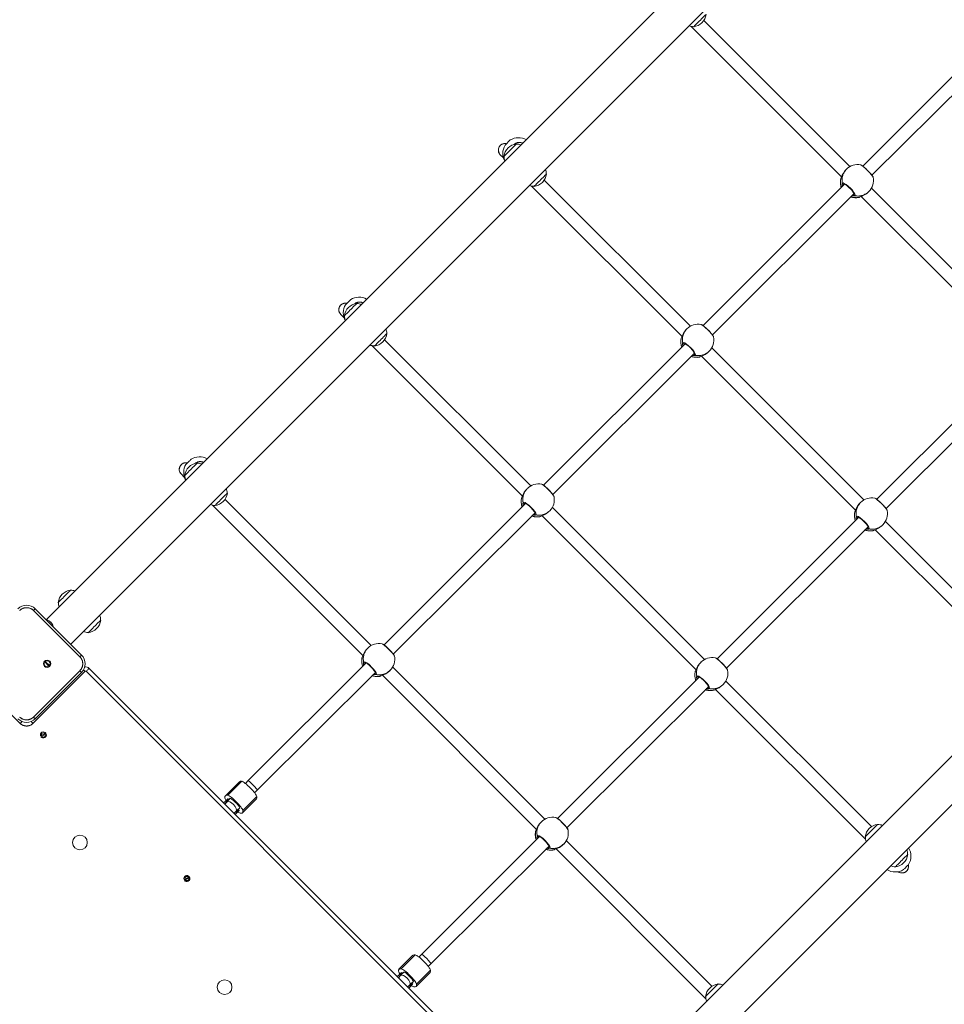
# Model space of a CAD drawing. Units: millimetres. Extents: x 30573 to 47295, y 9073 to 35372.
# Drawn here: x 43379 to 44509, y 18412 to 19615 of the extents above; entities that cross this region are included whole.
import ezdxf

# ---------------------------------------------------------------- set-up
doc = ezdxf.new("R2010")
doc.units = ezdxf.units.MM
doc.header["$LTSCALE"] = 200
doc.linetypes.add('PHANTOM', pattern=[12.7, 6.35, -1.27, 1.27, -1.27, 1.27, -1.27])
doc.styles.add('SLDTEXTSTYLE0', font='TXT', dxfattribs={"width": 0.663})
doc.dimstyles.new('SLDDIMSTYLE0', dxfattribs={"dimtxt": 489.203559, "dimasz": 400, "dimexe": 0, "dimexo": 0.0625, "dimgap": 122.30089, "dimtad": 2, "dimdec": 0, "dimrnd": 1e-09, "dimzin": 12, "dimdsep": 46, "dimtxsty": 'SLDTEXTSTYLE0', "dimsah": 1, "dimcen": 0.09, "dimadec": 0, "dimazin": 3, "dimtfac": 1, "dimtofl": 0, "dimtmove": 0, "dimatfit": 3, "dimfxl": 0, "dimfrac": 2, "dimtolj": 1, "dimtzin": 12, "dimarcsym": 0})

# ---------------------------------------------------------------- blocks, each defined once
blk = doc.blocks.new('_D')
at = {"color": 7, "linetype": 'Continuous', "lineweight": 18}
for p, q in [((47295.2, 19864.5), (47295.2, 9112.7)), ((34980.5, 16502.3), (34980.5, 9112.7)), ((34980.5, 9132.7), (47295.2, 9132.7))]:
    blk.add_line(p, q, dxfattribs=at)
for points in [[(34980.5, 9132.7), (35380.5, 9072.7), (35380.5, 9192.7)], [(47295.2, 9132.7), (46895.2, 9192.7), (46895.2, 9072.7)]]:
    blk.add_solid(points, dxfattribs=at)
at = {"color": 7, "linetype": 'Continuous', "lineweight": 18, "insert": (40255.9, 9814.9), "char_height": 529.17, "attachment_point": 1, "style": 'SLDTEXTSTYLE0'}
blk.add_mtext('12315', dxfattribs=at)
blk = doc.blocks.new('_D_3')
at = {"color": 7, "linetype": 'Continuous', "lineweight": 18}
for p, q in [((45599.7, 19831.3), (45599.7, 10981.5)), ((37027.4, 17115.3), (37027.4, 10981.5)), ((37027.4, 11001.5), (45599.7, 11001.5))]:
    blk.add_line(p, q, dxfattribs=at)
for points in [[(37027.4, 11001.5), (37427.4, 10941.5), (37427.4, 11061.5)], [(45599.7, 11001.5), (45199.7, 11061.5), (45199.7, 10941.5)]]:
    blk.add_solid(points, dxfattribs=at)
at = {"color": 7, "linetype": 'Continuous', "lineweight": 18, "insert": (40608, 11683.6), "char_height": 529.17, "attachment_point": 1, "style": 'SLDTEXTSTYLE0'}
blk.add_mtext('8572', dxfattribs=at)

msp = doc.modelspace()

# ---------------------------------------------------------------- linework, layer by layer
at = {"color": 7, "linetype": 'Continuous', "lineweight": 18}
for p, q in [((44747.9, 20217.6), (43411.9, 18881.6)), ((43441.8, 18851.7), (44777.8, 20187.7)), ((44393.8, 19435.1), (44215.3, 19613.6)), ((44582, 19608.3), (44409.5, 19435.8)), ((44199.9, 19606.4), (44383.7, 19422.6)), ((44202.7, 19606.1), (44202.9, 19605.9)), ((44420.8, 19424.5), (44594.1, 19597.1)), ((45384.3, 19581.2), (44048.3, 18245.2)), ((44078.2, 18215.3), (45414.2, 19551.3)), ((43971.1, 19447.7), (43986.3, 19462.9)), ((43978.9, 19467.7), (43972.6, 19461.3)), ((43986.5, 19462.8), (43986.3, 19462.9)), ((43972.6, 19461.3), (43972.6, 19461.3)), ((43966.7, 19449.6), (43970.5, 19445.8)), ((43971.1, 19447.7), (43971.3, 19447.6)), ((44389.7, 19431.9), (44388.9, 19431.1)), ((44198.9, 19240.1), (44020.3, 19418.6)), ((44023.1, 19426.2), (44022.9, 19426.3)), ((44382.6, 19420), (44382.6, 19420)), ((44004.9, 19411.4), (44188.7, 19227.6)), ((44007.7, 19411.1), (44007.9, 19411)), ((44387, 19413.3), (44214.6, 19240.9)), ((44416.1, 19403.9), (44416.9, 19404.7)), ((44606, 19222.9), (44420.1, 19408.8)), ((44225.9, 19229.5), (44399.1, 19402.1)), ((44407.6, 19398.6), (44595.8, 19210.5)), ((43783.9, 19272.7), (43777.6, 19266.4)), ((43777.6, 19266.4), (43777.6, 19266.3)), ((43791.5, 19267.8), (43791.3, 19267.9)), ((43771.7, 19254.6), (43775.5, 19250.8)), ((43776.1, 19252.7), (43776.3, 19252.6)), ((44194.7, 19236.9), (44193.9, 19236.1)), ((44003.9, 19045.1), (43825.3, 19223.7)), ((43828.1, 19231.2), (43827.9, 19231.3)), ((44187.6, 19225), (44187.6, 19225)), ((43809.9, 19216.4), (43993.7, 19032.7)), ((43812.7, 19216.1), (43812.9, 19216)), ((44192, 19218.3), (44019.6, 19045.9)), ((44411, 19027.9), (44225.1, 19213.8)), ((44030.9, 19034.6), (44204.1, 19207.1)), ((44212.7, 19203.7), (44400.8, 19015.5)), ((44221.1, 19209), (44221.9, 19209.7)), ((44599.1, 19201.2), (44426.7, 19028.7)), ((44438, 19017.4), (44611.2, 19190)), ((43582.6, 19071.4), (43582.6, 19071.3)), ((43596.5, 19072.8), (43596.4, 19073)), ((43576.7, 19059.7), (43580.5, 19055.8)), ((43576.7, 19059.7), (43576.7, 19059.7)), ((43581.2, 19057.8), (43581.3, 19057.6)), ((43999.7, 19042), (43998.9, 19041.1)), ((43633.1, 19036.2), (43633, 19036.4)), ((43992.6, 19030), (43992.6, 19030)), ((43615, 19021.4), (43798.7, 18837.7)), ((43617.8, 19021.2), (43617.9, 19021)), ((43808.9, 18850.1), (43630.3, 19028.7)), ((43997, 19023.3), (43824.6, 18850.9)), ((44216, 18833), (44030.1, 19018.9)), ((44406.9, 19024.8), (44406, 19024)), ((43835.9, 18839.6), (44009.1, 19012.1)), ((44017.7, 19008.7), (44205.8, 18820.5)), ((44026.1, 19014), (44027, 19014.7)), ((44404.1, 19006.2), (44231.7, 18833.7)), ((44399.7, 19012.8), (44399.7, 19012.8)), ((44243, 18822.4), (44416.2, 18995)), ((44433.2, 18996.8), (44434.1, 18997.6)), ((44615.2, 18823.7), (44437.2, 19001.7)), ((44424.8, 18991.5), (44607.9, 18808.4)), ((43441.9, 18917.6), (43441.7, 18917.7)), ((43426.5, 18902.5), (43426.7, 18902.4)), ((43398.5, 18895), (43455.1, 18838.4)), ((43416.1, 18879.6), (43416.1, 18879.6)), ((43416.3, 18879.2), (43416.4, 18879.4)), ((43416.9, 18878.8), (43417.4, 18878.4)), ((43417.8, 18878), (43417.4, 18878.4)), ((43417.7, 18877.8), (43417.8, 18878)), ((43418.2, 18877.3), (43418.3, 18877.4)), ((43478.5, 18881), (43478.3, 18881.1)), ((43463.1, 18865.9), (43463.3, 18865.8)), ((43804.8, 18847), (43804, 18846.2)), ((43415.2, 18824.8), (43410, 18830)), ((43410.7, 18830.7), (43415.9, 18825.5)), ((43802, 18828.3), (43658.7, 18685)), ((43797.6, 18835), (43797.6, 18835)), ((44211.9, 18829.8), (44211.1, 18829)), ((43455.1, 18817.2), (43398.5, 18760.6)), ((43464.3, 18822.1), (44018.7, 18267.7)), ((43670, 18673.7), (43814.2, 18817.2)), ((43822.7, 18813.7), (44010.8, 18625.5)), ((43831.1, 18819), (43832, 18819.8)), ((44021, 18638), (43835.1, 18823.9)), ((44204.8, 18817.9), (44204.8, 18817.9)), ((44209.1, 18811.2), (44036.7, 18638.8)), ((44238.2, 18801.8), (44239.1, 18802.6)), ((44420.2, 18628.8), (44242.2, 18806.7)), ((44048, 18627.4), (44221.3, 18800)), ((44229.8, 18796.5), (44413, 18613.4)), ((43405, 18739.6), (43411.5, 18742.9)), ((43411.9, 18742), (43405.4, 18738.7)), ((43647.9, 18683.7), (43630.8, 18666.6)), ((43658.7, 18685), (43655.2, 18681.5)), ((43666.5, 18670.2), (43670, 18673.7)), ((43628.6, 18657.8), (43631.3, 18660.5)), ((43632.8, 18659.1), (43630.1, 18656.4)), ((43636.7, 18663.4), (43632.8, 18659.1)), ((43635.1, 18661.4), (43634, 18662.4)), ((43636, 18662.7), (43635.1, 18661.4)), ((43636, 18662.7), (43636.7, 18663.4)), ((43651.7, 18645.8), (43668.7, 18662.8)), ((43641.4, 18645.1), (43644.1, 18647.8)), ((43645.5, 18646.3), (43642.8, 18643.6)), ((43644.1, 18647.8), (43648.4, 18651.7)), ((43647.4, 18648.3), (43645.5, 18646.3)), ((43646.4, 18650.1), (43647.7, 18651)), ((43647.4, 18649), (43646.4, 18650.1)), ((43647.7, 18651), (43648.4, 18651.7)), ((44016.9, 18634.8), (44016.1, 18634)), ((44009.8, 18622.9), (44009.8, 18622.9)), ((44427.9, 18631.4), (44427.7, 18631.6)), ((44014.2, 18616.2), (43870.8, 18472.8)), ((44225.2, 18433.8), (44047.3, 18611.8)), ((44412.5, 18616.3), (44412.7, 18616.2)), ((43882.1, 18461.5), (44026.3, 18605)), ((44034.8, 18601.6), (44218, 18418.4)), ((44043.3, 18606.9), (44044.1, 18607.6)), ((44464.5, 18594.8), (44464.3, 18594.9)), ((44449.1, 18579.8), (44449.3, 18579.6)), ((43580.3, 18564.2), (43586.8, 18567.6)), ((43587.3, 18566.7), (43580.8, 18563.3)), ((43860, 18471.6), (43842.9, 18454.5)), ((43870.8, 18472.8), (43867.3, 18469.4)), ((43878.6, 18458.1), (43882.1, 18461.5)), ((43840.8, 18445.6), (43843.5, 18448.3)), ((43844.9, 18447), (43842.2, 18444.2)), ((43843.5, 18448.3), (43845.4, 18450.3)), ((43848.8, 18451.2), (43844.9, 18447)), ((43847.2, 18449.2), (43846.1, 18450.3)), ((43848.1, 18450.5), (43847.2, 18449.2)), ((43848.1, 18450.5), (43848.8, 18451.2)), ((43863.8, 18433.6), (43880.8, 18450.7)), ((43853.5, 18432.9), (43856.2, 18435.6)), ((43857.6, 18434.2), (43854.9, 18431.5)), ((43856.2, 18435.6), (43860.5, 18439.6)), ((43859.6, 18436.2), (43857.6, 18434.2)), ((43858.5, 18437.9), (43859.8, 18438.9)), ((43859.6, 18436.9), (43858.5, 18437.9)), ((43859.8, 18438.9), (43860.5, 18439.6)), ((44232.9, 18436.4), (44232.8, 18436.6)), ((44217.6, 18421.4), (44217.7, 18421.2))]:
    msp.add_line(p, q, dxfattribs=at)
at = {"color": 7, "linetype": 'PHANTOM', "lineweight": 18}
for p, q in [((44382.6, 19420.2), (44382.6, 19420)), ((44386.8, 19413.8), (44387, 19413.3)), ((44398.8, 19401.7), (44399.1, 19402.1)), ((44404.9, 19397.5), (44405.2, 19397.6)), ((44187.6, 19225.2), (44187.6, 19225)), ((44191.8, 19218.9), (44192, 19218.3)), ((44203.9, 19206.8), (44204.1, 19207.1)), ((44209.9, 19202.5), (44210.2, 19202.6)), ((43992.7, 19030.2), (43992.6, 19030)), ((44008.9, 19011.8), (44009.1, 19012.1)), ((44015, 19007.5), (44015.2, 19007.7)), ((44399.8, 19013), (44399.7, 19012.8)), ((44403.9, 19006.7), (44404.1, 19006.2)), ((44416, 18994.6), (44416.2, 18995)), ((44422.1, 18990.4), (44422.3, 18990.5)), ((43396.4, 18892.8), (43398.5, 18895)), ((43453, 18836.3), (43396.4, 18892.8)), ((43415.8, 18879.7), (43415.8, 18879.7)), ((43797.7, 18835.2), (43797.6, 18835)), ((43801.8, 18828.9), (43802, 18828.3)), ((43380.2, 18754.9), (43316.5, 18818.6)), ((43459.4, 18818.6), (43395.7, 18754.9)), ((43396.4, 18762.7), (43453, 18819.3)), ((44015.1, 18264.2), (43460.8, 18818.6)), ((43813.9, 18816.8), (43814.2, 18817.2)), ((44204.8, 18818.1), (44204.8, 18817.9)), ((43820, 18812.5), (43820.2, 18812.7)), ((44221, 18799.7), (44221.3, 18800)), ((44227.1, 18795.4), (44227.3, 18795.5)), ((43633.6, 18667.1), (43650.7, 18684.2)), ((43631.9, 18660.3), (43628.6, 18657.8)), ((43630.1, 18656.4), (43632.7, 18659.5)), ((43632.7, 18659.5), (43631.9, 18660.3)), ((43636.2, 18663.1), (43636.7, 18663.4)), ((43652.1, 18648.6), (43669.2, 18665.7)), ((43644.5, 18647.7), (43641.4, 18645.1)), ((43642.8, 18643.6), (43645.3, 18646.9)), ((43645.3, 18646.9), (43644.5, 18647.7)), ((43648.1, 18651.2), (43648.4, 18651.7)), ((44009.8, 18623.1), (44009.8, 18622.9)), ((44026, 18604.7), (44026.3, 18605)), ((44032.1, 18600.4), (44032.4, 18600.5)), ((43845.7, 18455), (43862.8, 18472)), ((43864.3, 18436.5), (43881.3, 18453.5)), ((43844, 18448.2), (43840.8, 18445.6)), ((43842.2, 18444.2), (43844.8, 18447.4)), ((43846.1, 18450.3), (43844, 18448.2)), ((43844.8, 18447.4), (43844, 18448.2)), ((43848.3, 18450.9), (43848.8, 18451.2)), ((43856.7, 18435.6), (43853.5, 18432.9)), ((43854.9, 18431.5), (43857.5, 18434.8)), ((43857.5, 18434.8), (43856.7, 18435.6)), ((43857.5, 18434.8), (43859.6, 18436.9)), ((43860.2, 18439), (43860.5, 18439.6))]:
    msp.add_line(p, q, dxfattribs=at)
at = {"color": 7, "linetype": 'Continuous', "lineweight": 18, "flags": 128}
for points in [[(44202.9, 19605.9), (44202.9, 19605.9), (44203, 19606.1), (44203.4, 19606.5), (44204, 19607.1), (44204.9, 19607.9), (44205.9, 19609), (44207.1, 19610.2), (44208.4, 19611.5), (44209.8, 19612.8), (44211.2, 19614.2), (44212.6, 19615.6), (44213.9, 19616.9), (44215.1, 19618.1), (44216.1, 19619.2), (44216.9, 19620), (44217.6, 19620.6), (44217.9, 19621), (44218.1, 19621.1)], [(43992, 19461.7), (43992.1, 19461.8), (43991.1, 19461.9)], [(44388.9, 19431.1), (44387.7, 19429.8), (44385.9, 19427.3), (44384.5, 19424.6), (44383.4, 19422), (44382.8, 19420.6)], [(44422.2, 19422.2), (44422.1, 19422.5), (44421.8, 19423.1), (44421.3, 19423.9), (44420.6, 19424.9), (44419.7, 19426), (44418.7, 19427.2), (44417.5, 19428.5), (44416.3, 19429.7), (44415, 19431), (44413.7, 19432.3), (44412.5, 19433.4), (44411.3, 19434.5), (44410.2, 19435.4), (44409.2, 19436.1), (44408.3, 19436.7), (44407.4, 19437.1), (44407.1, 19437.2)], [(44422.2, 19422.2), (44422.1, 19422.3), (44421.3, 19423.6), (44419.8, 19425.7), (44417.6, 19428.1), (44415.1, 19430.7), (44412.5, 19433.1), (44410.2, 19435.2), (44408.3, 19436.6), (44407.1, 19437.2), (44407.1, 19437.2)], [(44007.9, 19411), (44007.9, 19411), (44008, 19411.1), (44008.4, 19411.5), (44009, 19412.1), (44009.9, 19412.9), (44010.9, 19414), (44012.1, 19415.2), (44013.4, 19416.5), (44014.8, 19417.9), (44016.2, 19419.3), (44017.6, 19420.6), (44018.9, 19421.9), (44020.1, 19423.1), (44021.1, 19424.2), (44022, 19425), (44022.6, 19425.6), (44023, 19426), (44023.1, 19426.2)], [(44382.8, 19420.7), (44382.9, 19420.7), (44382.8, 19420.7)], [(44386.8, 19413.8), (44386.7, 19414), (44386.9, 19413.9), (44387.3, 19413.8), (44388, 19413.4), (44388.8, 19412.9), (44389.9, 19412.2), (44391, 19411.2), (44392.3, 19410.2), (44393.5, 19409), (44394.7, 19407.8), (44395.8, 19406.6), (44396.8, 19405.3), (44397.6, 19404.2), (44398.3, 19403.2), (44398.7, 19402.5), (44398.9, 19402), (44399, 19401.7), (44399, 19401.7)], [(44405.7, 19397.8), (44406.5, 19398.2), (44408.7, 19399.1), (44411.7, 19400.6), (44413.3, 19401.6), (44414.9, 19402.8), (44416.1, 19403.9)], [(44405.7, 19397.8), (44405.7, 19397.8), (44405.7, 19397.8)], [(43791.3, 19267.9), (43791.3, 19267.9), (43791.2, 19267.8), (43790.8, 19267.4), (43790.2, 19266.8), (43789.4, 19266), (43788.3, 19264.9), (43787.1, 19263.7), (43785.8, 19262.4), (43784.4, 19261), (43783, 19259.6), (43781.7, 19258.3), (43780.4, 19257), (43779.2, 19255.8), (43778.1, 19254.7), (43777.3, 19253.9), (43776.7, 19253.3), (43776.3, 19252.9), (43776.1, 19252.7)], [(43797, 19266.7), (43797.1, 19266.9), (43796.1, 19266.9)], [(43771.7, 19254.7), (43771.7, 19254.7), (43771.7, 19254.7), (43771.7, 19254.7), (43771.7, 19254.6), (43771.7, 19254.6), (43771.7, 19254.6), (43771.7, 19254.6), (43771.7, 19254.6)], [(44193.9, 19236.1), (44192.8, 19234.9), (44190.9, 19232.3), (44189.5, 19229.6), (44188.4, 19227), (44187.8, 19225.6)], [(44227.2, 19227.2), (44227.1, 19227.5), (44226.8, 19228.1), (44226.3, 19229), (44225.6, 19229.9), (44224.7, 19231), (44223.7, 19232.2), (44222.5, 19233.5), (44221.3, 19234.8), (44220, 19236), (44218.7, 19237.3), (44217.5, 19238.4), (44216.3, 19239.5), (44215.2, 19240.4), (44214.2, 19241.1), (44213.3, 19241.7), (44212.4, 19242.1), (44212.1, 19242.2)], [(44227.2, 19227.2), (44227.1, 19227.3), (44226.4, 19228.7), (44224.8, 19230.7), (44222.6, 19233.1), (44220.1, 19235.7), (44217.5, 19238.2), (44215.2, 19240.2), (44213.3, 19241.6), (44212.1, 19242.2), (44212.1, 19242.2)], [(43812.9, 19216), (43812.9, 19216), (43813, 19216.1), (43813.4, 19216.5), (43814, 19217.1), (43814.9, 19218), (43815.9, 19219), (43817.1, 19220.2), (43818.4, 19221.5), (43819.8, 19222.9), (43821.2, 19224.3), (43822.6, 19225.7), (43823.9, 19227), (43825.1, 19228.2), (43826.1, 19229.2), (43827, 19230), (43827.6, 19230.7), (43828, 19231), (43828.1, 19231.2)], [(44187.8, 19225.7), (44187.9, 19225.7), (44187.8, 19225.7)], [(44191.8, 19218.9), (44191.7, 19219), (44191.9, 19218.9), (44192.3, 19218.8), (44193, 19218.4), (44193.9, 19217.9), (44194.9, 19217.2), (44196.1, 19216.3), (44197.3, 19215.2), (44198.5, 19214), (44199.7, 19212.8), (44200.8, 19211.6), (44201.8, 19210.4), (44202.7, 19209.2), (44203.3, 19208.2), (44203.7, 19207.5), (44203.9, 19207), (44204, 19206.7), (44204, 19206.7)], [(44210.7, 19202.8), (44211.5, 19203.2), (44213.8, 19204.1), (44216.8, 19205.6), (44218.3, 19206.6), (44219.9, 19207.8), (44221.1, 19209)], [(44210.7, 19202.8), (44210.7, 19202.8), (44210.8, 19202.9)], [(43596.4, 19073), (43596.4, 19073), (43596.2, 19072.8), (43595.8, 19072.5), (43595.2, 19071.8), (43594.4, 19071), (43593.3, 19069.9), (43592.1, 19068.8), (43590.8, 19067.4), (43589.5, 19066.1), (43588.1, 19064.7), (43586.7, 19063.3), (43585.4, 19062), (43584.2, 19060.8), (43583.1, 19059.7), (43582.3, 19058.9), (43581.7, 19058.3), (43581.3, 19057.9), (43581.2, 19057.8)], [(43589, 19077.7), (43588.9, 19077.7), (43588.7, 19077.5), (43588.2, 19077), (43587.6, 19076.3), (43586.8, 19075.5), (43585.9, 19074.6), (43585, 19073.7), (43584.1, 19072.9), (43583.4, 19072.2), (43582.9, 19071.7), (43582.6, 19071.4)], [(43602, 19071.8), (43602.1, 19071.9), (43601.1, 19072)], [(44032.2, 19032.2), (44032.2, 19032.3), (44031.4, 19033.7), (44029.8, 19035.7), (44027.7, 19038.1), (44025.1, 19040.7), (44022.6, 19043.2), (44020.2, 19045.2), (44018.3, 19046.6), (44017.1, 19047.2), (44017.1, 19047.2)], [(44032.2, 19032.2), (44032.1, 19032.5), (44031.8, 19033.1), (44031.3, 19034), (44030.6, 19034.9), (44029.7, 19036), (44028.7, 19037.2), (44027.5, 19038.5), (44026.3, 19039.8), (44025, 19041.1), (44023.8, 19042.3), (44022.5, 19043.4), (44021.3, 19044.5), (44020.2, 19045.4), (44019.2, 19046.2), (44018.3, 19046.7), (44017.4, 19047.1), (44017.2, 19047.2)], [(43617.9, 19021), (43617.9, 19021), (43618.1, 19021.1), (43618.4, 19021.5), (43619.1, 19022.1), (43619.9, 19023), (43620.9, 19024), (43622.1, 19025.2), (43623.4, 19026.5), (43624.8, 19027.9), (43626.2, 19029.3), (43627.6, 19030.7), (43628.9, 19032), (43630.1, 19033.2), (43631.1, 19034.2), (43632, 19035.1), (43632.6, 19035.7), (43633, 19036.1), (43633.1, 19036.2)], [(43998.9, 19041.1), (43997.8, 19039.9), (43995.9, 19037.3), (43994.5, 19034.6), (43993.4, 19032), (43992.9, 19030.6)], [(43992.9, 19030.7), (43992.9, 19030.8), (43992.9, 19030.7)], [(44439.3, 19015.1), (44439.3, 19015.2), (44438.5, 19016.5), (44436.9, 19018.5), (44434.8, 19021), (44432.3, 19023.6), (44429.7, 19026), (44427.3, 19028.1), (44425.4, 19029.5), (44424.3, 19030.1), (44424.3, 19030.1)], [(44439.3, 19015.1), (44439.2, 19015.4), (44439, 19016), (44438.4, 19016.8), (44437.7, 19017.8), (44436.8, 19018.9), (44435.8, 19020.1), (44434.7, 19021.3), (44433.4, 19022.6), (44432.2, 19023.9), (44430.9, 19025.1), (44429.6, 19026.3), (44428.4, 19027.3), (44427.3, 19028.3), (44426.3, 19029), (44425.4, 19029.6), (44424.5, 19030), (44424.3, 19030)], [(43996.8, 19023.9), (43996.7, 19024), (43996.9, 19024), (43997.3, 19023.8), (43998, 19023.5), (43998.9, 19022.9), (43999.9, 19022.2), (44001.1, 19021.3), (44002.3, 19020.2), (44003.5, 19019.1), (44004.7, 19017.8), (44005.8, 19016.6), (44006.8, 19015.4), (44007.7, 19014.2), (44008.3, 19013.3), (44008.7, 19012.5), (44008.9, 19012), (44009, 19011.7), (44009, 19011.7)], [(44406, 19024), (44404.9, 19022.7), (44403.1, 19020.2), (44401.6, 19017.5), (44400.5, 19014.8), (44400, 19013.4)], [(44015.7, 19007.8), (44016.6, 19008.2), (44018.8, 19009.1), (44021.8, 19010.6), (44023.4, 19011.6), (44024.9, 19012.8), (44026.1, 19014)], [(44015.7, 19007.8), (44015.7, 19007.9), (44015.8, 19007.9)], [(44400, 19013.6), (44400, 19013.6), (44400, 19013.6)], [(44403.9, 19006.7), (44403.8, 19006.8), (44404, 19006.8), (44404.4, 19006.6), (44405.1, 19006.3), (44406, 19005.8), (44407, 19005), (44408.2, 19004.1), (44409.4, 19003.1), (44410.6, 19001.9), (44411.8, 19000.7), (44413, 18999.4), (44414, 18998.2), (44414.8, 18997.1), (44415.4, 18996.1), (44415.8, 18995.4), (44416, 18994.8), (44416.1, 18994.6), (44416.1, 18994.6)], [(44422.8, 18990.7), (44423.7, 18991.1), (44425.9, 18992), (44428.9, 18993.5), (44430.5, 18994.5), (44432, 18995.7), (44433.2, 18996.8)], [(44422.8, 18990.7), (44422.8, 18990.7), (44422.9, 18990.7)], [(43441.7, 18917.7), (43441.7, 18917.7), (43441.6, 18917.6), (43441.2, 18917.2), (43440.6, 18916.6), (43439.7, 18915.8), (43438.7, 18914.7), (43437.5, 18913.5), (43436.2, 18912.2), (43434.8, 18910.8), (43433.4, 18909.4), (43432, 18908.1), (43430.7, 18906.8), (43429.5, 18905.6), (43428.5, 18904.5), (43427.7, 18903.7), (43427, 18903.1), (43426.6, 18902.7), (43426.5, 18902.5)], [(43415.8, 18879.7), (43415.8, 18879.7), (43415.8, 18879.6), (43415.8, 18879.6), (43415.9, 18879.5), (43416, 18879.4), (43416.1, 18879.3), (43416.3, 18879.2), (43416.3, 18879.2)], [(43415.9, 18879.8), (43416, 18879.8), (43416, 18879.8), (43416, 18879.8), (43416, 18879.7), (43416, 18879.7), (43416.1, 18879.7), (43416.1, 18879.7), (43416.1, 18879.6)], [(43416.4, 18879.4), (43416.3, 18879.4), (43416.3, 18879.5), (43416.2, 18879.5), (43416.2, 18879.6), (43416.2, 18879.6), (43416.1, 18879.6), (43416.1, 18879.6)], [(43418.3, 18877.4), (43418.4, 18877.4), (43418.4, 18877.3), (43418.5, 18877.3), (43418.5, 18877.2), (43418.5, 18877.2), (43418.6, 18877.2), (43418.6, 18877.2), (43418.6, 18877.1)], [(43418.8, 18877), (43418.7, 18877), (43418.7, 18877), (43418.7, 18877), (43418.7, 18877.1), (43418.7, 18877.1), (43418.6, 18877.1), (43418.6, 18877.1)], [(43419.1, 18876.4), (43419.2, 18876.3), (43419.2, 18876.2), (43419.3, 18876.1), (43419.3, 18876.1), (43419.3, 18876.2), (43419.2, 18876.2), (43419.2, 18876.3), (43419.2, 18876.4)], [(43463.3, 18865.8), (43463.3, 18865.8), (43463.4, 18865.9), (43463.8, 18866.3), (43464.4, 18866.9), (43465.3, 18867.8), (43466.3, 18868.8), (43467.5, 18870), (43468.8, 18871.3), (43470.2, 18872.7), (43471.6, 18874.1), (43473, 18875.5), (43474.3, 18876.8), (43475.5, 18878), (43476.5, 18879), (43477.4, 18879.8), (43478, 18880.5), (43478.4, 18880.8), (43478.5, 18881)], [(43837.2, 18837.2), (43837.1, 18837.5), (43836.9, 18838.1), (43836.3, 18839), (43835.6, 18839.9), (43834.7, 18841.1), (43833.7, 18842.3), (43832.6, 18843.5), (43831.3, 18844.8), (43830.1, 18846.1), (43828.8, 18847.3), (43827.5, 18848.5), (43826.3, 18849.5), (43825.2, 18850.4), (43824.2, 18851.2), (43823.3, 18851.7), (43822.4, 18852.2), (43822.2, 18852.2)], [(43837.2, 18837.2), (43837.2, 18837.4), (43836.4, 18838.7), (43834.8, 18840.7), (43832.7, 18843.2), (43830.2, 18845.7), (43827.6, 18848.2), (43825.2, 18850.2), (43823.3, 18851.6), (43822.2, 18852.2), (43822.2, 18852.2)], [(43804, 18846.2), (43802.8, 18844.9), (43801, 18842.3), (43799.5, 18839.6), (43798.4, 18837), (43797.9, 18835.6)], [(43797.9, 18835.7), (43797.9, 18835.8), (43797.9, 18835.7)], [(43801.8, 18828.9), (43801.7, 18829), (43801.9, 18829), (43802.3, 18828.8), (43803, 18828.5), (43803.9, 18827.9), (43804.9, 18827.2), (43806.1, 18826.3), (43807.3, 18825.2), (43808.6, 18824.1), (43809.8, 18822.8), (43810.9, 18821.6), (43811.9, 18820.4), (43812.7, 18819.3), (43813.3, 18818.3), (43813.7, 18817.5), (43814, 18817), (43814, 18816.7), (43814, 18816.7)], [(44211.1, 18829), (44209.9, 18827.7), (44208.1, 18825.2), (44206.6, 18822.5), (44205.5, 18819.9), (44205, 18818.5)], [(44244.3, 18820.1), (44244.2, 18820.4), (44244, 18821), (44243.4, 18821.8), (44242.8, 18822.8), (44241.8, 18823.9), (44240.8, 18825.1), (44239.7, 18826.4), (44238.4, 18827.6), (44237.2, 18828.9), (44235.9, 18830.2), (44234.6, 18831.3), (44233.4, 18832.4), (44232.3, 18833.3), (44231.3, 18834), (44230.4, 18834.6), (44229.6, 18835), (44229.3, 18835.1)], [(44244.3, 18820.1), (44244.3, 18820.2), (44243.5, 18821.6), (44241.9, 18823.6), (44239.8, 18826), (44237.3, 18828.6), (44234.7, 18831), (44232.3, 18833.1), (44230.5, 18834.5), (44229.3, 18835.1), (44229.3, 18835.1)], [(43820.7, 18812.9), (43821.6, 18813.3), (43823.8, 18814.1), (43826.8, 18815.6), (43828.4, 18816.6), (43829.9, 18817.8), (43831.1, 18819)], [(44205, 18818.6), (44205, 18818.6), (44205, 18818.6)], [(43820.7, 18812.9), (43820.7, 18812.9), (43820.8, 18812.9)], [(44208.9, 18811.7), (44208.8, 18811.9), (44209, 18811.8), (44209.5, 18811.7), (44210.1, 18811.3), (44211, 18810.8), (44212, 18810.1), (44213.2, 18809.1), (44214.4, 18808.1), (44215.7, 18806.9), (44216.9, 18805.7), (44218, 18804.5), (44219, 18803.2), (44219.8, 18802.1), (44220.4, 18801.1), (44220.8, 18800.4), (44221.1, 18799.9), (44221.1, 18799.6), (44221.1, 18799.6)], [(44227.8, 18795.7), (44228.7, 18796.1), (44230.9, 18797), (44233.9, 18798.5), (44235.5, 18799.5), (44237.1, 18800.7), (44238.2, 18801.8)], [(44227.8, 18795.7), (44227.9, 18795.7), (44227.9, 18795.7)], [(43669.2, 18665.7), (43668.9, 18666.4), (43668.4, 18667.4), (43667.7, 18668.6), (43666.7, 18669.9), (43665.5, 18671.4), (43664.2, 18673), (43662.7, 18674.6), (43661.2, 18676.2), (43659.6, 18677.7), (43658, 18679.2), (43656.4, 18680.5), (43655, 18681.7), (43653.6, 18682.7), (43652.4, 18683.4), (43651.4, 18683.9), (43650.7, 18684.2)], [(43633.6, 18667.1), (43632.7, 18667.2), (43631.9, 18667.2), (43631.3, 18667), (43630.8, 18666.6), (43630.4, 18666.2), (43630.3, 18665.5), (43630.2, 18664.7), (43630.3, 18663.8)], [(43631.3, 18660.5), (43632.2, 18661.3), (43632.8, 18662), (43633.2, 18662.3), (43633.3, 18662.4)], [(43652.1, 18648.6), (43651.9, 18649.4), (43651.4, 18650.4), (43650.6, 18651.5), (43649.6, 18652.9), (43648.5, 18654.4), (43647.1, 18655.9), (43645.7, 18657.5), (43644.1, 18659.1), (43642.5, 18660.7), (43640.9, 18662.1), (43639.4, 18663.5), (43637.9, 18664.6), (43636.6, 18665.6), (43635.4, 18666.4), (43634.4, 18666.9), (43633.6, 18667.1)], [(43648.1, 18651.2), (43648.3, 18651.3), (43648.3, 18651.8), (43648, 18652.5), (43647.5, 18653.4), (43646.7, 18654.5), (43645.7, 18655.7), (43644.6, 18657), (43643.3, 18658.3), (43642, 18659.6), (43640.7, 18660.7), (43639.5, 18661.7), (43638.4, 18662.5), (43637.5, 18663), (43636.8, 18663.3), (43636.4, 18663.3), (43636.2, 18663.1)], [(43648.8, 18645.3), (43649.8, 18645.2), (43650.5, 18645.2), (43651.2, 18645.4), (43651.7, 18645.8), (43652, 18646.3), (43652.2, 18646.9), (43652.2, 18647.7), (43652.1, 18648.6)], [(44016.1, 18634), (44014.9, 18632.8), (44013.1, 18630.2), (44011.7, 18627.5), (44010.6, 18624.9), (44010, 18623.5)], [(44049.4, 18625.1), (44049.3, 18625.4), (44049, 18626), (44048.5, 18626.9), (44047.8, 18627.8), (44046.9, 18628.9), (44045.8, 18630.1), (44044.7, 18631.4), (44043.5, 18632.7), (44042.2, 18633.9), (44040.9, 18635.2), (44039.7, 18636.3), (44038.5, 18637.4), (44037.3, 18638.3), (44036.3, 18639), (44035.5, 18639.6), (44034.6, 18640), (44034.3, 18640.1)], [(44049.4, 18625.1), (44049.3, 18625.2), (44048.5, 18626.6), (44047, 18628.6), (44044.8, 18631), (44042.3, 18633.6), (44039.7, 18636.1), (44037.4, 18638.1), (44035.5, 18639.5), (44034.3, 18640.1), (44034.3, 18640.1)], [(44010, 18623.6), (44010, 18623.7), (44010, 18623.6)], [(44427.7, 18631.6), (44427.7, 18631.6), (44427.6, 18631.4), (44427.2, 18631), (44426.6, 18630.4), (44425.8, 18629.6), (44424.7, 18628.5), (44423.5, 18627.3), (44422.2, 18626), (44420.8, 18624.6), (44419.4, 18623.2), (44418.1, 18621.9), (44416.7, 18620.6), (44415.6, 18619.4), (44414.5, 18618.3), (44413.7, 18617.5), (44413, 18616.9), (44412.7, 18616.5), (44412.5, 18616.3)], [(44014, 18616.8), (44013.9, 18616.9), (44014.1, 18616.8), (44014.5, 18616.7), (44015.1, 18616.4), (44016, 18615.8), (44017.1, 18615.1), (44018.2, 18614.2), (44019.5, 18613.1), (44020.7, 18611.9), (44021.9, 18610.7), (44023, 18609.5), (44024, 18608.3), (44024.8, 18607.1), (44025.5, 18606.1), (44025.9, 18605.4), (44026.1, 18604.9), (44026.1, 18604.6), (44026.2, 18604.6)], [(44032.8, 18600.7), (44033.7, 18601.1), (44035.9, 18602), (44038.9, 18603.5), (44040.5, 18604.5), (44042.1, 18605.7), (44043.3, 18606.9)], [(44032.9, 18600.7), (44032.9, 18600.7), (44032.9, 18600.8)], [(44449.3, 18579.6), (44449.3, 18579.6), (44449.4, 18579.7), (44449.8, 18580.1), (44450.4, 18580.7), (44451.3, 18581.6), (44452.3, 18582.6), (44453.5, 18583.8), (44454.8, 18585.1), (44456.2, 18586.5), (44457.6, 18587.9), (44459, 18589.3), (44460.3, 18590.6), (44461.5, 18591.8), (44462.5, 18592.8), (44463.4, 18593.6), (44464, 18594.3), (44464.4, 18594.7), (44464.5, 18594.8)], [(44459.3, 18576.2), (44459.3, 18576.3), (44459.6, 18576.6), (44460.1, 18577.1), (44460.8, 18577.8), (44461.7, 18578.6), (44462.6, 18579.5), (44463.5, 18580.4), (44464.3, 18581.2), (44464.9, 18581.9), (44465.4, 18582.4), (44465.6, 18582.6), (44465.6, 18582.6)], [(43881.3, 18453.5), (43881.1, 18454.3), (43880.6, 18455.3), (43879.8, 18456.5), (43878.8, 18457.8), (43877.7, 18459.3), (43876.3, 18460.8), (43874.9, 18462.4), (43873.3, 18464), (43871.7, 18465.6), (43870.1, 18467.1), (43868.6, 18468.4), (43867.1, 18469.6), (43865.7, 18470.5), (43864.6, 18471.3), (43863.6, 18471.8), (43862.8, 18472)], [(43845.7, 18455), (43844.8, 18455.1), (43844, 18455), (43843.4, 18454.8), (43842.9, 18454.5), (43842.6, 18454), (43842.4, 18453.4), (43842.3, 18452.6), (43842.5, 18451.7)], [(43864.3, 18436.5), (43864, 18437.2), (43863.5, 18438.2), (43862.7, 18439.4), (43861.8, 18440.8), (43860.6, 18442.2), (43859.3, 18443.8), (43857.8, 18445.4), (43856.3, 18447), (43854.7, 18448.5), (43853.1, 18450), (43851.5, 18451.3), (43850, 18452.5), (43848.7, 18453.5), (43847.5, 18454.2), (43846.5, 18454.7), (43845.7, 18455)], [(43860.2, 18439), (43860.5, 18439.2), (43860.5, 18439.7), (43860.2, 18440.4), (43859.6, 18441.3), (43858.8, 18442.4), (43857.9, 18443.6), (43856.7, 18444.9), (43855.5, 18446.2), (43854.2, 18447.4), (43852.9, 18448.6), (43851.6, 18449.6), (43850.6, 18450.4), (43849.6, 18450.9), (43848.9, 18451.2), (43848.5, 18451.2), (43848.3, 18450.9)], [(43861, 18433.2), (43861.9, 18433.1), (43862.7, 18433.1), (43863.3, 18433.3), (43863.8, 18433.6), (43864.1, 18434.1), (43864.3, 18434.8), (43864.4, 18435.5), (43864.3, 18436.5)], [(44232.8, 18436.6), (44232.8, 18436.6), (44232.6, 18436.4), (44232.2, 18436.1), (44231.6, 18435.4), (44230.8, 18434.6), (44229.7, 18433.5), (44228.5, 18432.4), (44227.2, 18431), (44225.9, 18429.7), (44224.5, 18428.3), (44223.1, 18426.9), (44221.8, 18425.6), (44220.6, 18424.4), (44219.5, 18423.3), (44218.7, 18422.5), (44218.1, 18421.9), (44217.7, 18421.5), (44217.6, 18421.4)]]:
    msp.add_lwpolyline(points, dxfattribs=at)
at = {"color": 7, "linetype": 'PHANTOM', "lineweight": 18, "flags": 128}
for points in [[(44382.6, 19420.2), (44382.7, 19420.5), (44382.8, 19420.7)], [(44382.8, 19420.6), (44382.8, 19420.4), (44382.6, 19420.2)], [(44384.6, 19414.9), (44385.4, 19415.2), (44387, 19414.7), (44389.2, 19413.3), (44391.8, 19411.3), (44394.4, 19408.8), (44396.8, 19406.2), (44398.7, 19403.7), (44399.9, 19401.6), (44400.2, 19400.1), (44399.9, 19399.6)], [(44405.7, 19397.8), (44405.5, 19397.7), (44405.2, 19397.6)], [(44187.6, 19225.2), (44187.8, 19225.5), (44187.8, 19225.7)], [(44187.8, 19225.6), (44187.8, 19225.4), (44187.6, 19225.2)], [(44189.6, 19219.9), (44190.4, 19220.2), (44192, 19219.7), (44194.2, 19218.3), (44196.8, 19216.3), (44199.4, 19213.8), (44201.8, 19211.2), (44203.7, 19208.7), (44204.9, 19206.6), (44205.2, 19205.1), (44204.9, 19204.6)], [(44210.7, 19202.8), (44210.6, 19202.8), (44210.2, 19202.6)], [(43992.7, 19030.2), (43992.8, 19030.6), (43992.9, 19030.7)], [(43992.9, 19030.6), (43992.8, 19030.4), (43992.7, 19030.2)], [(43994.6, 19024.9), (43995.4, 19025.2), (43997, 19024.7), (43999.2, 19023.3), (44001.8, 19021.3), (44004.4, 19018.8), (44006.8, 19016.2), (44008.7, 19013.7), (44009.9, 19011.6), (44010.3, 19010.2), (44009.9, 19009.6)], [(43996.8, 19023.9), (43997.1, 19024), (43997, 19023.3)], [(44015.7, 19007.8), (44015.6, 19007.8), (44015.2, 19007.7)], [(44399.8, 19013), (44399.9, 19013.4), (44400, 19013.6)], [(44400, 19013.4), (44399.9, 19013.3), (44399.8, 19013)], [(44401.7, 19007.7), (44402.5, 19008.1), (44404.2, 19007.6), (44406.4, 19006.2), (44408.9, 19004.2), (44411.6, 19001.7), (44413.9, 18999), (44415.8, 18996.5), (44417, 18994.5), (44417.4, 18993), (44417, 18992.5)], [(44422.8, 18990.7), (44422.7, 18990.6), (44422.3, 18990.5)], [(43453, 18836.3), (43453.4, 18836.7), (43453.8, 18837.1), (43454.2, 18837.4), (43454.5, 18837.8), (43454.8, 18838), (43455, 18838.2), (43455.1, 18838.3), (43455.1, 18838.4)], [(43797.7, 18835.2), (43797.8, 18835.6), (43797.9, 18835.7)], [(43797.9, 18835.6), (43797.8, 18835.5), (43797.7, 18835.2)], [(43799.6, 18829.9), (43800.5, 18830.3), (43802.1, 18829.7), (43804.3, 18828.4), (43806.8, 18826.3), (43809.5, 18823.8), (43811.9, 18821.2), (43813.7, 18818.7), (43814.9, 18816.6), (43815.3, 18815.2), (43814.9, 18814.6)], [(43453, 18819.3), (43453.4, 18818.9), (43453.8, 18818.5), (43454.2, 18818.1), (43454.5, 18817.8), (43454.8, 18817.5), (43455, 18817.3), (43455.1, 18817.2), (43455.1, 18817.2)], [(43457.6, 18820.4), (43458, 18819.9), (43458.7, 18819.3), (43459.4, 18818.6)], [(43464.3, 18822.1), (43464.2, 18822.1), (43464, 18821.8), (43463.7, 18821.5), (43463.3, 18821.1), (43462.7, 18820.5), (43462.1, 18819.9), (43461.5, 18819.3), (43460.8, 18818.6)], [(44204.8, 18818.1), (44204.9, 18818.4), (44205, 18818.6)], [(44205, 18818.5), (44204.9, 18818.3), (44204.8, 18818.1)], [(43820.7, 18812.9), (43820.6, 18812.8), (43820.2, 18812.7)], [(44206.8, 18812.8), (44207.6, 18813.1), (44209.2, 18812.6), (44211.4, 18811.2), (44213.9, 18809.2), (44216.6, 18806.7), (44219, 18804.1), (44220.9, 18801.6), (44222, 18799.5), (44222.4, 18798), (44222, 18797.5)], [(44208.9, 18811.7), (44209.2, 18811.8), (44209.1, 18811.2)], [(44227.8, 18795.7), (44227.7, 18795.6), (44227.3, 18795.5)], [(43382.5, 18757.2), (43382.1, 18756.9), (43381.5, 18756.3), (43380.9, 18755.6), (43380.2, 18754.9)], [(43393.4, 18757.2), (43393.8, 18756.9), (43394.4, 18756.3), (43395, 18755.6), (43395.7, 18754.9)], [(43396.4, 18762.7), (43396.8, 18762.3), (43397.2, 18761.9), (43397.6, 18761.5), (43397.9, 18761.2), (43398.2, 18761), (43398.4, 18760.8), (43398.5, 18760.6), (43398.5, 18760.6)], [(43631.3, 18660.5), (43631.4, 18660.5), (43631.4, 18660.5), (43631.5, 18660.5), (43631.6, 18660.5), (43631.7, 18660.5), (43631.7, 18660.4), (43631.8, 18660.4), (43631.9, 18660.3)], [(43634, 18662.4), (43634, 18662.4), (43633.8, 18662.2), (43633.4, 18661.8), (43632.7, 18661.2), (43631.9, 18660.3)], [(43646.4, 18650.1), (43645.7, 18648.9), (43644.5, 18647.7)], [(43645.3, 18646.9), (43646.2, 18647.7), (43646.8, 18648.4), (43647.3, 18648.8), (43647.4, 18649), (43647.4, 18649)], [(43645.3, 18646.9), (43645.4, 18646.8), (43645.5, 18646.7), (43645.5, 18646.7), (43645.5, 18646.6), (43645.5, 18646.5), (43645.5, 18646.4), (43645.5, 18646.4), (43645.5, 18646.3)], [(44009.8, 18623.1), (44009.9, 18623.4), (44010, 18623.6)], [(44010, 18623.5), (44009.9, 18623.3), (44009.8, 18623.1)], [(44011.8, 18617.8), (44012.6, 18618.1), (44014.2, 18617.6), (44016.4, 18616.2), (44019, 18614.2), (44021.6, 18611.7), (44024, 18609.1), (44025.9, 18606.6), (44027.1, 18604.5), (44027.4, 18603.1), (44027.1, 18602.5)], [(44014, 18616.8), (44014.2, 18616.9), (44014.2, 18616.2)], [(44032.9, 18600.7), (44032.7, 18600.7), (44032.4, 18600.5)], [(43843.5, 18448.3), (43843.5, 18448.4), (43843.6, 18448.4), (43843.6, 18448.4), (43843.7, 18448.4), (43843.8, 18448.3), (43843.9, 18448.3), (43844, 18448.3), (43844, 18448.2)], [(43858.5, 18437.9), (43857.8, 18436.8), (43856.7, 18435.6)], [(43857.5, 18434.8), (43857.5, 18434.7), (43857.6, 18434.6), (43857.6, 18434.5), (43857.7, 18434.4), (43857.7, 18434.4), (43857.7, 18434.3), (43857.6, 18434.2), (43857.6, 18434.2)]]:
    msp.add_lwpolyline(points, dxfattribs=at)
at = {"color": 7, "linetype": 'Continuous', "lineweight": 18}
for centre, radius in [((43412.9, 18827.8), 4.5), ((43408.4, 18740.8), 2.5), ((43453, 18609.4), 9), ((43583.8, 18565.4), 2.5), ((43629.8, 18432.7), 9)]:
    msp.add_circle(centre, radius, dxfattribs=at)
for centre, radius, start, end in [((44200.7, 19623.3), 17.5, 277.0996, 352.9001), ((44202.7, 19621.3), 15.2, 248.8536, 270.0457), ((43972.3, 19455.3), 8, 75.7772, 225), ((43988.5, 19445.6), 17.5, 97.1001, 172.8999), ((43989, 19451.2), 19.3, 60.9136, 121.4811), ((43989, 19451.2), 19.3, 148.5189, 209.0864), ((43986.5, 19447.5), 15.2, 68.8524, 90.0442), ((43965.7, 19448.7), 1.35, 44.0817, 45.1594), ((43986.5, 19447.6), 15.2, 179.9569, 201.1486), ((44007.7, 19426.3), 15.2, 359.9542, 21.1463), ((44403.3, 19418.3), 19.3, 78.6454, 134.9852), ((44005.7, 19428.3), 17.5, 277.1002, 352.9004), ((44401.5, 19416.2), 19.3, 168.8746, 199.94), ((44403.3, 19418.3), 19.3, 315.0004, 11.6091), ((44007.7, 19426.3), 15.2, 248.8529, 270.0449), ((44401.4, 19416.4), 19.3, 249.5561, 280.5192), ((44404.4, 19399.7), 2.24, 284.0114, 304.5821), ((43794, 19256.3), 19.3, 60.9136, 121.4811), ((43777.3, 19260.3), 8, 75.7772, 225), ((43794, 19256.3), 19.2, 148.5189, 209.0864), ((43793.5, 19250.6), 17.5, 97.1004, 172.9005), ((43791.5, 19252.6), 15.2, 68.8524, 90.0442), ((43791.5, 19252.6), 15.2, 179.9555, 201.1468), ((43812.7, 19231.4), 15.2, 359.9566, 21.1482), ((44208.3, 19223.3), 19.3, 78.6454, 134.9849), ((43810.7, 19233.3), 17.5, 277.0999, 352.8998), ((44206.5, 19221.3), 19.2, 168.8738, 199.9389), ((44208.3, 19223.3), 19.3, 315.0001, 11.6091), ((43812.7, 19231.4), 15.2, 248.8523, 270.044), ((44206.4, 19221.4), 19.3, 249.5561, 280.5192), ((44209.4, 19204.7), 2.24, 284.0151, 304.5738), ((43599, 19061.3), 19.3, 60.9136, 121.4811), ((43582.4, 19065.3), 8, 75.7772, 225), ((43599, 19061.3), 19.2, 148.5189, 209.0864), ((43598.5, 19055.6), 17.5, 97.0998, 172.9002), ((43596.5, 19057.6), 15.2, 68.8524, 90.0442), ((43596.5, 19057.6), 15.2, 179.9555, 201.1475), ((43617.7, 19036.4), 15.2, 359.9557, 21.1475), ((44013.4, 19028.3), 19.2, 78.6448, 134.9848), ((43615.8, 19038.4), 17.5, 277.0997, 352.9), ((44011.5, 19026.3), 19.2, 168.8742, 199.9392), ((44013.4, 19028.3), 19.3, 314.9998, 11.6091), ((44420.5, 19011.2), 19.3, 78.6457, 134.9851), ((43617.8, 19036.4), 15.2, 248.8516, 270.0431), ((44011.5, 19026.4), 19.3, 249.5561, 280.5192), ((44014.4, 19009.7), 2.24, 284.0207, 304.5806), ((44418.6, 19009.1), 19.3, 168.874, 199.9393), ((44420.5, 19011.2), 19.2, 315, 11.6088), ((44418.6, 19009.3), 19.3, 249.5561, 280.5192), ((44421.5, 18992.5), 2.24, 284.0134, 304.5723), ((43443.9, 18900.4), 17.5, 97.1001, 172.8997), ((43441.9, 18902.4), 15.2, 70.5591, 90.0445), ((43387.9, 18884.3), 15, 45, 134.9995), ((43441.9, 18902.4), 15.2, 179.9572, 199.4422), ((43463.1, 18881.1), 15.2, 359.955, 22.8307), ((43410.3, 18871.3), 10.2, 60.4332, 79.477), ((43411.3, 18873.2), 8.04, 54.8666, 60.1882), ((43415.7, 18878.4), 1.33, 73.0878, 85.5036), ((43412.5, 18872.4), 7.77, 55.2261, 60.5795), ((43413, 18875.6), 5.2, 25.8497, 32.3806), ((43418.6, 18878.1), 0.928, 199.0372, 250.9628), ((43411.6, 18873.3), 7.77, 31.0086, 37.3883), ((43416.9, 18878.4), 1.78, 320.2442, 325.5149), ((43410.7, 18871.3), 9.84, 31.2555, 36.051), ((43412.2, 18872.4), 8.04, 29.8118, 35.1334), ((43410.3, 18871.3), 10.2, 10.523, 29.5668), ((43461.1, 18883.1), 17.5, 277.1002, 352.8998), ((43463.1, 18881.2), 15.2, 247.1681, 270.0444), ((43818.4, 18833.4), 19.2, 78.6454, 134.9854), ((43444.5, 18827.8), 15, 314.9999, 45.0001), ((43412.9, 18827.8), 3.7, 142.7719, 307.2288), ((43413.5, 18829.4), 3.1, 155.3652, 177.1126), ((43412.9, 18827.8), 3.7, 322.7651, 127.2325), ((43412.4, 18826.1), 3.1, 335.3691, 357.117), ((43816.5, 18831.3), 19.2, 168.8747, 199.9395), ((43818.4, 18833.4), 19.3, 314.9996, 11.6091), ((44225.5, 18816.2), 19.3, 78.6451, 134.985), ((43460.1, 18817.9), 6, 45.0002, 100.5633), ((43816.5, 18831.5), 19.3, 249.5561, 280.5192), ((44223.6, 18814.1), 19.3, 168.8744, 199.9396), ((44225.5, 18816.2), 19.3, 314.9997, 11.6088), ((43819.4, 18814.7), 2.24, 284.0283, 304.5684), ((44223.6, 18814.3), 19.2, 249.5561, 280.5192), ((44226.6, 18797.5), 2.23, 283.9669, 304.6453), ((43387.9, 18771.2), 15, 225.0005, 315.0001), ((43408.4, 18740.8), 3.7, 35.1195, 199.5998), ((43408.4, 18740.8), 3.7, 215.1236, 19.596), ((43649.7, 18681.2), 3.12, 72.309, 126.7321), ((43639.2, 18665.7), 9.13, 192.1066, 216.3887), ((43633.7, 18662.1), 0.5, 45.0058, 135.0102), ((43635.5, 18663.1), 0.66, 317.294, 356.696), ((43666.2, 18664.7), 3.12, 323.2713, 17.6876), ((43650.7, 18654.2), 9.13, 233.6077, 257.8969), ((43647.1, 18648.6), 0.5, 315, 45), ((43648.1, 18650.5), 0.66, 93.304, 132.706), ((44030.5, 18621.2), 19.2, 78.6451, 134.9847), ((44028.7, 18619.2), 19.2, 168.8749, 199.9399), ((44030.5, 18621.2), 19.3, 315.0002, 11.6094), ((44429.9, 18614.2), 17.5, 97.1001, 172.9002), ((44427.9, 18616.2), 15.2, 68.8535, 90.0453), ((44427.9, 18616.2), 15.2, 179.9565, 201.1486), ((44028.6, 18619.3), 19.3, 249.5561, 280.5192), ((44031.6, 18602.6), 2.24, 284.0181, 304.5895), ((44449.1, 18595), 15.2, 359.9546, 21.1464), ((44449.2, 18592.7), 19.2, 328.5189, 31.6187), ((44447.1, 18596.9), 17.5, 277.1002, 352.9), ((44449.2, 18592.7), 19.3, 238.3817, 301.4811), ((44449.1, 18595), 15.2, 248.8516, 270.0436), ((44457.5, 18580.2), 8, 233.9532, 14.2228), ((43583.8, 18565.4), 3.7, 35.1288, 199.59), ((43583.8, 18565.4), 3.7, 215.1319, 19.5866), ((43861.9, 18469.1), 3.12, 72.3138, 126.7272), ((43878.3, 18452.6), 3.12, 323.2585, 17.7005), ((43851.2, 18454.3), 9.13, 196.7718, 217.2828), ((43845.8, 18449.9), 0.5, 44.9957, 134.9909), ((43847.7, 18451), 0.659, 317.266, 356.724), ((43862.9, 18442.1), 9.14, 233.6139, 257.8907), ((43859.2, 18436.5), 0.5, 315, 45), ((43860.3, 18438.4), 0.657, 93.2059, 132.7475), ((44234.9, 18419.2), 17.5, 97.1003, 172.9), ((44232.9, 18421.2), 15.2, 68.8516, 90.0438), ((44232.9, 18421.2), 15.2, 179.9551, 201.1468)]:
    msp.add_arc(centre, radius, start, end, dxfattribs=at)
at = {"color": 7, "linetype": 'PHANTOM', "lineweight": 18}
for centre, radius, start, end in [((43972.3, 19455.3), 8, 75.8109, 225.1473), ((43989.8, 19455.2), 9.51, 64.0572, 131.8457), ((44403.1, 19418.6), 18.9, 135.1629, 191.3957), ((44401.4, 19416.2), 19.2, 168.2073, 199.9836), ((44390.2, 19413.3), 5.84, 164.2127, 201.966), ((44386.1, 19415.2), 1.52, 192.4066, 297.7857), ((44403.6, 19418.1), 18.9, 258.5588, 314.8826), ((44401.2, 19416.4), 19.2, 250.0151, 281.7935), ((44398.3, 19406.3), 6.93, 251.3355, 283.1599), ((44400.2, 19401.1), 1.52, 153.2462, 257.5849), ((43777.4, 19260.3), 8, 75.8078, 225.1509), ((43794.8, 19260.2), 9.51, 64.0555, 131.8474), ((44208.1, 19223.6), 18.9, 135.1645, 191.3936), ((44206.4, 19221.3), 19.2, 168.2077, 199.984), ((44195.2, 19218.3), 5.84, 164.2253, 201.9602), ((44191.1, 19220.2), 1.52, 192.4046, 297.7775), ((44206.3, 19221.4), 19.2, 250.0158, 281.7922), ((44203.3, 19211.3), 6.93, 251.3364, 283.1593), ((44205.2, 19206.1), 1.52, 153.1262, 257.6002), ((44208.6, 19223.1), 18.9, 258.5607, 314.8811), ((43582.4, 19065.3), 8, 75.8071, 225.1514), ((43599.9, 19065.2), 9.51, 64.0555, 131.8474), ((44013.1, 19028.6), 18.9, 135.1655, 191.3927), ((44011.4, 19026.3), 19.2, 168.2042, 199.9857), ((44000.2, 19023.3), 5.84, 164.2359, 201.9496), ((43996.1, 19025.2), 1.52, 192.4241, 297.7729), ((44420.3, 19011.5), 18.9, 135.166, 191.3927), ((44011.3, 19026.4), 19.2, 250.0109, 281.799), ((44008.3, 19016.3), 6.92, 251.3275, 283.1679), ((44010.2, 19011.1), 1.52, 153.2231, 257.6128), ((44013.7, 19028.1), 18.9, 258.5571, 314.8833), ((44418.6, 19009.1), 19.2, 168.2052, 199.9845), ((44407.4, 19006.2), 5.84, 164.2357, 201.9503), ((44403.2, 19008.1), 1.52, 192.4241, 297.7729), ((44417.3, 18993.9), 1.52, 153.2272, 257.6038), ((44420.8, 19011), 18.9, 258.5606, 314.8812), ((44418.4, 19009.3), 19.2, 250.015, 281.7937), ((44415.4, 18999.2), 6.93, 251.3358, 283.1595), ((43387.9, 18884.3), 12, 45, 135.0001), ((43818.2, 18833.6), 18.9, 135.1656, 191.3945), ((43444.5, 18827.8), 12, 315.0007, 45), ((43816.5, 18831.3), 19.2, 168.2014, 199.9892), ((43805.3, 18828.3), 5.84, 164.2127, 201.966), ((43801.1, 18830.2), 1.52, 192.4063, 297.7859), ((44225.3, 18816.5), 18.9, 135.1646, 191.395), ((43460.1, 18817.9), 1, 44.9985, 135.0063), ((43816.3, 18831.4), 19.2, 250.0153, 281.7938), ((43813.3, 18821.4), 6.93, 251.3355, 283.1599), ((43815.3, 18816.1), 1.52, 153.2462, 257.5849), ((43818.7, 18833.1), 18.9, 258.5579, 314.8824), ((44223.6, 18814.1), 19.2, 168.2024, 199.9881), ((44212.4, 18811.2), 5.84, 164.2105, 201.9679), ((44208.2, 18813.1), 1.52, 192.4044, 297.7777), ((44225.8, 18816), 18.9, 258.559, 314.8828), ((44223.4, 18814.3), 19.2, 250.0128, 281.7977), ((44220.5, 18804.2), 6.94, 251.3543, 283.141), ((44222.4, 18799), 1.52, 153.248, 257.5831), ((43387.9, 18771.2), 12, 224.9998, 315.0001), ((43387.9, 18762.7), 11, 224.9999, 314.9999), ((43636.9, 18656.6), 5.07, 110.7497, 145.2511), ((43632.1, 18659.2), 0.684, 353.608, 30.8177), ((43644, 18647.2), 0.675, 43.4128, 76.0069), ((44030.3, 18621.5), 18.9, 135.1644, 191.3937), ((44028.6, 18619.2), 19.2, 168.2063, 199.9849), ((44017.4, 18616.2), 5.84, 164.2105, 201.975), ((44013.3, 18618.1), 1.52, 192.4066, 297.7857), ((44028.4, 18619.3), 19.2, 250.0115, 281.7984), ((44025.5, 18609.2), 6.92, 251.3271, 283.1682), ((44027.4, 18604), 1.52, 153.244, 257.5871), ((44030.8, 18621), 18.9, 258.5581, 314.8818), ((44457.4, 18580.2), 8, 234.1749, 13.9751), ((43849, 18444.5), 5.08, 110.7708, 145.2301), ((43844.2, 18447), 0.686, 353.6627, 30.763), ((43856.2, 18435.1), 0.672, 43.338, 76.0817)]:
    msp.add_arc(centre, radius, start, end, dxfattribs=at)
at = {"color": 7, "linetype": 'Continuous', "lineweight": 18}
for centre, ratio, start_param, end_param in [((43664.3, 18679.3), 0.052729, 3.141593, 6.283185), ((43638.4, 18653.4), 0.41008, 4.712389, 6.283185), ((43638.4, 18653.4), 0.41008, 3.141593, 4.712389), ((43876.5, 18467.2), 0.052729, 3.141593, 6.283185), ((43850.6, 18441.3), 0.41008, 4.712389, 6.283185), ((43850.6, 18441.3), 0.41008, 3.141593, 4.712389)]:
    msp.add_ellipse(centre, major_axis=(-5.66, 5.66), ratio=ratio, start_param=start_param, end_param=end_param, dxfattribs=at)

# ---------------------------------------------------------------- dimensions: what is measured, and where the dimension line sits
for base, p1, p2, picture, middle in [((47295.2, 9132.7), (34980.5, 16522.3), (47295.2, 19884.5), '_D', (41137.9, 9132.7)), ((45599.7, 11001.5), (37027.4, 17135.3), (45599.7, 19851.3), '_D_3', (41313.6, 11001.5))]:
    dim = msp.add_linear_dim(base=base, p1=p1, p2=p2, dimstyle='SLDDIMSTYLE0', dxfattribs=at)
    dim.commit()
    dim.dimension.update_dxf_attribs({"geometry": picture, "text_midpoint": middle, "dimtype": 160})

doc.saveas('drawing.dxf')
